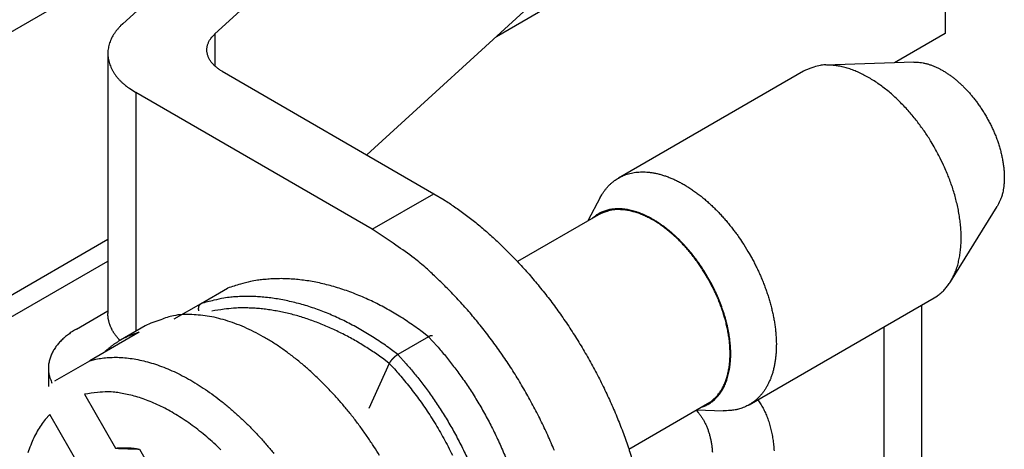
# Model space of a CAD drawing. Units: millimetres. Extents: x 11 to 673, y 29 to 395.
# Drawn here: x 440 to 451, y 212 to 217 of the extents above; entities that cross this region are included whole.
import ezdxf

# ---------------------------------------------------------------- set-up
doc = ezdxf.new("R2010")
doc.units = ezdxf.units.MM
doc.header["$MEASUREMENT"] = 0
doc.layers.get('0').update_dxf_attribs({"lineweight": 30})

msp = doc.modelspace()

# ---------------------------------------------------------------- linework, layer by layer
for p, q in [((437.536, 215.4), (446.021, 220.299)), ((450.476, 219.033), (450.476, 216.665)), ((442.923, 218.497), (441.036, 216.774)), ((442.095, 216.661), (443.768, 218.188)), ((446.44, 217.648), (443.838, 215.272)), ((445.326, 216.631), (446.233, 217.155)), ((442.095, 216.661), (442.095, 216.29)), ((450.476, 216.665), (449.892, 216.328)), ((440.866, 216.435), (440.866, 213.454)), ((450.115, 216.336), (449.102, 216.302)), ((442.178, 216.231), (444.607, 214.828)), ((448.847, 216.232), (446.726, 215.007)), ((443.9, 214.42), (441.188, 215.986)), ((441.188, 215.986), (441.188, 213.253)), ((443.9, 214.42), (444.607, 214.828)), ((446.516, 214.783), (446.373, 214.515)), ((446.497, 214.587), (445.567, 214.05)), ((450.535, 213.819), (451.071, 214.68)), ((440.866, 214.301), (437.536, 212.379)), ((437.748, 212.256), (440.866, 214.056)), ((441.935, 213.569), (442.24, 213.745)), ((441.628, 213.392), (441.935, 213.569)), ((448.226, 212.409), (450.347, 213.634)), ((450.208, 210.46), (450.208, 213.554)), ((440.506, 213.277), (440.866, 213.484)), ((441.224, 213.241), (440.659, 212.914)), ((441.293, 213.314), (441.01, 213.151)), ((449.769, 213.3), (449.769, 209.846)), ((444.546, 213.188), (444.193, 212.984)), ((440.259, 212.683), (440.659, 212.914)), ((444.095, 212.883), (443.861, 212.366)), ((440.184, 212.828), (440.184, 212.617)), ((440.598, 212.529), (440.955, 211.911)), ((446.844, 211.9), (447.747, 212.422)), ((447.623, 212.35), (447.927, 212.339)), ((440.555, 211.68), (440.198, 212.298)), ((441.229, 211.899), (441.607, 211.244))]:
    msp.add_line(p, q)
for points in [[(441.036, 216.774), (441.012, 216.751, 0.012479), (440.99, 216.727, 0.012621), (440.969, 216.703, 0.01311), (440.949, 216.678, 0.014176), (440.932, 216.651, 0.015103), (440.916, 216.625, 0.01594), (440.902, 216.597, 0.016754), (440.891, 216.569, 0.017616), (440.881, 216.541, 0.018361), (440.874, 216.512, 0.01903), (440.869, 216.483, 0.019529), (440.866, 216.453, 0.019894), (440.866, 216.424, 0.020066), (440.868, 216.394, 0.020085), (440.873, 216.364, 0.01982), (440.879, 216.335, 0.019339), (440.889, 216.306, 0.018922), (440.9, 216.277, 0.018552), (440.914, 216.248, 0.017339), (440.93, 216.221, 0.015605), (440.948, 216.194, 0.016124), (440.968, 216.167, 0.017715), (440.991, 216.14, 0.013028), (441.014, 216.116, 0.005211), (441.036, 216.094, 0.01628), (441.067, 216.069, 0.024964), (441.118, 216.032, 0.011633), (441.188, 215.986, 0.006097)], [(442.178, 216.231), (442.16, 216.241, -0.009774), (442.143, 216.252, -0.009837), (442.127, 216.264, -0.010187), (442.112, 216.276, -0.011005), (442.097, 216.288, -0.011746), (442.083, 216.302, -0.012455), (442.07, 216.315, -0.013203), (442.058, 216.329, -0.014051), (442.047, 216.344, -0.014898), (442.037, 216.359, -0.015768), (442.028, 216.374, -0.016617), (442.021, 216.389, -0.017441), (442.015, 216.405, -0.018219), (442.009, 216.421, -0.018918), (442.006, 216.437, -0.019436), (442.003, 216.453, -0.019721), (442.002, 216.469, -0.020084), (442.002, 216.486, -0.020434), (442.004, 216.502, -0.019788), (442.006, 216.518, -0.018331), (442.01, 216.533, -0.019432), (442.016, 216.549, -0.021853), (442.022, 216.565, -0.016373), (442.03, 216.579, -0.006601), (442.037, 216.592, -0.020745), (442.048, 216.608, -0.032126), (442.067, 216.631, -0.014971), (442.095, 216.661, -0.007828)], [(450.347, 215.366), (450.315, 215.421, 0.006829), (450.28, 215.477, 0.006369), (450.243, 215.533, 0.006291), (450.203, 215.588, 0.006694), (450.162, 215.644, 0.00694), (450.118, 215.699, 0.007173), (450.073, 215.754, 0.007397), (450.025, 215.807, 0.00774), (449.975, 215.859, 0.008049), (449.924, 215.91, 0.008447), (449.871, 215.959, 0.008831), (449.816, 216.005, 0.00931), (449.76, 216.049, 0.009804), (449.703, 216.091, 0.010404), (449.645, 216.129, 0.010993), (449.587, 216.164, 0.01163), (449.528, 216.195, 0.01247), (449.469, 216.223, 0.013551), (449.41, 216.247, 0.014129), (449.351, 216.266, 0.014167), (449.294, 216.282, 0.016469), (449.237, 216.293, 0.020726), (449.18, 216.299, 0.017348), (449.127, 216.302, 0.007313), (449.081, 216.303, 0.025216), (449.025, 216.295, 0.047079), (448.946, 216.271, 0.025229), (448.847, 216.232, 0.013848)], [(450.115, 216.336), (450.15, 216.335, -0.018337), (450.185, 216.333, -0.018165), (450.22, 216.327, -0.017163), (450.256, 216.319, -0.015747), (450.291, 216.309, -0.014622), (450.327, 216.297, -0.013573), (450.362, 216.282, -0.012652), (450.397, 216.266, -0.011737), (450.431, 216.248, -0.010966), (450.465, 216.228, -0.010187), (450.498, 216.207, -0.009598), (450.53, 216.185, -0.009019), (450.561, 216.162, -0.008445), (450.592, 216.138, -0.007802), (450.621, 216.113, -0.007652), (450.65, 216.087, -0.007367), (450.679, 216.059, -0.007057), (450.708, 216.03, -0.007179), (450.737, 215.999, -0.007148), (450.767, 215.965, -0.007166), (450.796, 215.93, -0.007133), (450.825, 215.893, -0.007193), (450.854, 215.854, -0.007193), (450.882, 215.814, -0.007273), (450.91, 215.771, -0.007306), (450.937, 215.728, -0.007415), (450.962, 215.682, -0.007486), (450.987, 215.636, -0.007627), (451.011, 215.588, -0.007744), (451.033, 215.539, -0.007924), (451.054, 215.489, -0.008092), (451.073, 215.439, -0.008313), (451.09, 215.389, -0.008548), (451.105, 215.338, -0.008835), (451.118, 215.287, -0.009121), (451.129, 215.237, -0.009409), (451.138, 215.188, -0.009854), (451.145, 215.139, -0.010424), (451.15, 215.091, -0.010666), (451.153, 215.045, -0.010518), (451.153, 215, -0.011937), (451.151, 214.956, -0.014607), (451.147, 214.914, -0.012272), (451.141, 214.875, -0.005519), (451.136, 214.84, -0.017387), (451.124, 214.801, -0.032557), (451.102, 214.747, -0.018386), (451.071, 214.68, -0.010554)], [(450.347, 213.634), (450.386, 213.659, 0.023901), (450.423, 213.687, 0.02295), (450.458, 213.72, 0.022166), (450.49, 213.757, 0.022059), (450.521, 213.797, 0.021392), (450.548, 213.842, 0.020462), (450.573, 213.889, 0.01937), (450.595, 213.941, 0.018367), (450.614, 213.996, 0.017253), (450.629, 214.053, 0.016204), (450.641, 214.114, 0.015152), (450.65, 214.177, 0.01419), (450.656, 214.242, 0.013289), (450.658, 214.308, 0.012469), (450.657, 214.377, 0.011695), (450.653, 214.446, 0.010949), (450.645, 214.516, 0.010401), (450.635, 214.587, 0.009952), (450.622, 214.657, 0.009266), (450.606, 214.728, 0.008366), (450.589, 214.797, 0.008602), (450.568, 214.867, 0.009412), (450.545, 214.936, 0.00727), (450.521, 215.001, 0.003302), (450.499, 215.059, 0.009002), (450.468, 215.13, 0.014461), (450.417, 215.234, 0.007404), (450.347, 215.366, 0.004129)], [(446.516, 214.783), (446.534, 214.815, -0.012922), (446.553, 214.844, -0.013895), (446.573, 214.872, -0.014476), (446.594, 214.898, -0.014558), (446.616, 214.922, -0.014758), (446.639, 214.944, -0.014884), (446.663, 214.964, -0.015034), (446.687, 214.983, -0.014874), (446.712, 214.999, -0.01509), (446.739, 215.014, -0.015285), (446.766, 215.028, -0.015162), (446.795, 215.041, -0.015434), (446.826, 215.051, -0.015473), (446.857, 215.06, -0.015382), (446.89, 215.067, -0.015138), (446.924, 215.073, -0.014959), (446.959, 215.076, -0.01461), (446.995, 215.078, -0.014278), (447.033, 215.077, -0.013821), (447.071, 215.074, -0.013412), (447.11, 215.069, -0.012907), (447.15, 215.062, -0.012455), (447.191, 215.053, -0.011938), (447.232, 215.041, -0.011479), (447.274, 215.027, -0.010982), (447.317, 215.011, -0.010541), (447.36, 214.993, -0.010081), (447.403, 214.972, -0.00967), (447.446, 214.95, -0.009258), (447.49, 214.925, -0.008887), (447.533, 214.898, -0.008523), (447.576, 214.87, -0.008189), (447.619, 214.839, -0.007879), (447.662, 214.807, -0.007597), (447.704, 214.773, -0.007313), (447.746, 214.737, -0.007024), (447.786, 214.7, -0.006843), (447.826, 214.662, -0.006727), (447.866, 214.622, -0.006379), (447.904, 214.582, -0.005848), (447.941, 214.54, -0.006186), (447.978, 214.498, -0.007007), (448.014, 214.453, -0.005379), (448.047, 214.411, -0.002225), (448.077, 214.372, -0.007019), (448.112, 214.322, -0.011594), (448.162, 214.244, -0.005823), (448.226, 214.141, -0.003177)], [(444.607, 214.828), (444.725, 214.757, -0.010837), (444.844, 214.678, -0.00982), (444.966, 214.591, -0.009256), (445.088, 214.496, -0.009267), (445.211, 214.393, -0.009072), (445.334, 214.282, -0.008859), (445.457, 214.163, -0.008628), (445.579, 214.037, -0.008509), (445.699, 213.904, -0.008346), (445.817, 213.764, -0.008245), (445.933, 213.618, -0.008123), (446.045, 213.466, -0.008055), (446.154, 213.308, -0.007988), (446.258, 213.146, -0.007965), (446.357, 212.981, -0.007927), (446.451, 212.812, -0.00789), (446.539, 212.641, -0.007965), (446.621, 212.468, -0.008126), (446.697, 212.294, -0.008019), (446.766, 212.121, -0.00765), (446.828, 211.95, -0.008387), (446.883, 211.778, -0.009885)], [(447.752, 213.868), (447.733, 213.901, 0.004668), (447.712, 213.935, 0.0045), (447.691, 213.968, 0.004469), (447.669, 214.001, 0.004617), (447.646, 214.035, 0.004706), (447.622, 214.068, 0.004783), (447.597, 214.1, 0.004857), (447.572, 214.133, 0.004969), (447.546, 214.165, 0.005065), (447.519, 214.196, 0.005185), (447.492, 214.227, 0.005297), (447.464, 214.258, 0.005435), (447.435, 214.287, 0.005567), (447.406, 214.316, 0.005722), (447.376, 214.344, 0.005876), (447.345, 214.372, 0.006052), (447.315, 214.398, 0.006231), (447.284, 214.423, 0.006429), (447.252, 214.447, 0.006636), (447.22, 214.47, 0.006859), (447.188, 214.492, 0.007096), (447.156, 214.513, 0.007346), (447.124, 214.532, 0.007616), (447.092, 214.55, 0.007893), (447.06, 214.566, 0.008197), (447.028, 214.582, 0.008502), (446.996, 214.595, 0.008839), (446.965, 214.608, 0.009168), (446.933, 214.619, 0.009536), (446.903, 214.628, 0.009886), (446.872, 214.636, 0.010275), (446.842, 214.643, 0.010628), (446.812, 214.648, 0.011035), (446.783, 214.651, 0.011402), (446.755, 214.654, 0.011773), (446.727, 214.654, 0.012033), (446.7, 214.654, 0.012478), (446.674, 214.652, 0.012974), (446.648, 214.649, 0.012962), (446.623, 214.645, 0.012368), (446.599, 214.639, 0.01369), (446.576, 214.632, 0.016252), (446.553, 214.624, 0.012733), (446.532, 214.615, 0.004808), (446.513, 214.607, 0.017399), (446.491, 214.595, 0.029946), (446.459, 214.572, 0.014679), (446.418, 214.541, 0.007852)], [(447.747, 213.865), (447.72, 213.911, 0.006829), (447.691, 213.957, 0.006369), (447.66, 214.004, 0.006291), (447.627, 214.05, 0.006694), (447.593, 214.097, 0.00694), (447.557, 214.143, 0.007173), (447.519, 214.188, 0.007397), (447.479, 214.232, 0.00774), (447.437, 214.276, 0.008049), (447.395, 214.318, 0.008447), (447.35, 214.359, 0.008831), (447.305, 214.398, 0.00931), (447.258, 214.434, 0.009804), (447.211, 214.469, 0.010404), (447.162, 214.501, 0.010993), (447.114, 214.53, 0.01163), (447.064, 214.556, 0.012471), (447.015, 214.579, 0.013551), (446.966, 214.599, 0.014129), (446.917, 214.615, 0.014167), (446.87, 214.628, 0.016469), (446.822, 214.638, 0.020726), (446.775, 214.643, 0.017348), (446.731, 214.645, 0.007313), (446.692, 214.646, 0.025216), (446.646, 214.639, 0.047079), (446.58, 214.619, 0.025229), (446.497, 214.587, 0.013848)], [(445.99, 211.886, 0.008123), (445.914, 212.06, 0.008055), (445.832, 212.232, 0.007988), (445.744, 212.404, 0.007965), (445.65, 212.572, 0.007927), (445.551, 212.738, 0.00789), (445.447, 212.9, 0.007965), (445.338, 213.057, 0.008126), (445.225, 213.21, 0.008019), (445.11, 213.356, 0.00765), (444.993, 213.495, 0.008387), (444.872, 213.629, 0.009885), (444.746, 213.758, 0.008027), (444.627, 213.874, 0.003568), (444.519, 213.975, 0.010928), (444.381, 214.088, 0.019528), (444.172, 214.237, 0.010721), (443.9, 214.42, 0.006111)], [(448.226, 214.141), (448.252, 214.096, -0.005338), (448.277, 214.049, -0.005125), (448.301, 214.001, -0.005086), (448.325, 213.952, -0.00528), (448.348, 213.902, -0.005399), (448.37, 213.852, -0.005504), (448.391, 213.8, -0.005606), (448.41, 213.748, -0.005759), (448.429, 213.696, -0.005895), (448.446, 213.642, -0.006062), (448.462, 213.589, -0.006222), (448.477, 213.535, -0.006416), (448.49, 213.481, -0.006609), (448.502, 213.427, -0.006832), (448.512, 213.374, -0.007061), (448.52, 213.32, -0.007316), (448.527, 213.267, -0.007586), (448.532, 213.215, -0.007878), (448.535, 213.163, -0.008192), (448.537, 213.112, -0.008523), (448.536, 213.062, -0.008886), (448.534, 213.013, -0.009258), (448.53, 212.966, -0.009671), (448.525, 212.919, -0.010081), (448.517, 212.874, -0.01054), (448.508, 212.831, -0.010982), (448.498, 212.789, -0.011479), (448.485, 212.749, -0.011938), (448.472, 212.711, -0.012455), (448.456, 212.675, -0.012909), (448.439, 212.64, -0.013412), (448.421, 212.607, -0.013814), (448.402, 212.577, -0.01428), (448.382, 212.548, -0.014636), (448.36, 212.521, -0.014953), (448.337, 212.496, -0.015042), (448.314, 212.474, -0.015408), (448.289, 212.453, -0.015816), (448.264, 212.434, -0.015336), (448.238, 212.417, -0.013979), (448.212, 212.402, -0.015655), (448.185, 212.388, -0.018778), (448.156, 212.376, -0.013616), (448.128, 212.366, -0.003787), (448.101, 212.357, -0.020154), (448.065, 212.35, -0.034031), (448.006, 212.344, -0.015394), (447.927, 212.339, -0.007675)], [(444.546, 213.188), (444.474, 213.243, 0.006299), (444.4, 213.297, 0.006228), (444.325, 213.349, 0.006263), (444.249, 213.4, 0.006466), (444.171, 213.448, 0.006624), (444.092, 213.494, 0.006764), (444.012, 213.537, 0.006907), (443.931, 213.579, 0.007082), (443.85, 213.617, 0.007252), (443.768, 213.653, 0.007434), (443.685, 213.686, 0.007617), (443.603, 213.717, 0.007808), (443.52, 213.744, 0.008015), (443.437, 213.769, 0.008233), (443.355, 213.79, 0.008431), (443.272, 213.809, 0.008597), (443.191, 213.824, 0.00889), (443.11, 213.836, 0.009276), (443.03, 213.845, 0.009277), (442.951, 213.851, 0.008911), (442.873, 213.854, 0.00997), (442.796, 213.853, 0.012028), (442.718, 213.849, 0.00956), (442.646, 213.843, 0.003758), (442.582, 213.837, 0.013422), (442.503, 213.822, 0.023835), (442.388, 213.791, 0.012325), (442.24, 213.745, 0.006735)], [(447.668, 212.376), (447.69, 212.384, 0.012732), (447.711, 212.392, 0.013027), (447.731, 212.402, 0.013441), (447.751, 212.412, 0.013398), (447.77, 212.424, 0.013241), (447.789, 212.437, 0.01355), (447.808, 212.451, 0.013645), (447.826, 212.467, 0.013625), (447.844, 212.484, 0.013498), (447.86, 212.502, 0.01343), (447.877, 212.521, 0.013224), (447.892, 212.542, 0.01303), (447.907, 212.564, 0.012728), (447.921, 212.587, 0.01246), (447.934, 212.611, 0.0121), (447.946, 212.637, 0.011777), (447.958, 212.664, 0.011384), (447.968, 212.692, 0.011034), (447.977, 212.721, 0.010632), (447.986, 212.752, 0.010275), (447.993, 212.783, 0.009885), (447.999, 212.816, 0.009536), (448.004, 212.849, 0.009168), (448.008, 212.884, 0.008839), (448.011, 212.919, 0.008502), (448.013, 212.955, 0.008197), (448.013, 212.992, 0.007893), (448.013, 213.029, 0.007616), (448.011, 213.067, 0.007346), (448.008, 213.106, 0.007097), (448.004, 213.145, 0.006859), (447.999, 213.184, 0.006633), (447.992, 213.224, 0.00643), (447.985, 213.264, 0.00624), (447.977, 213.303, 0.006049), (447.967, 213.343, 0.005845), (447.957, 213.383, 0.005731), (447.946, 213.423, 0.005668), (447.933, 213.463, 0.005403), (447.92, 213.502, 0.004972), (447.906, 213.541, 0.005292), (447.892, 213.579, 0.006037), (447.876, 213.619, 0.004639), (447.86, 213.655, 0.001888), (447.846, 213.688, 0.006111), (447.826, 213.729, 0.010158), (447.795, 213.79, 0.005093), (447.752, 213.868, 0.002773)], [(447.747, 212.422), (447.78, 212.442, 0.023901), (447.81, 212.466, 0.02295), (447.839, 212.493, 0.022166), (447.867, 212.524, 0.022059), (447.892, 212.558, 0.021392), (447.915, 212.595, 0.020462), (447.936, 212.635, 0.01937), (447.954, 212.677, 0.018367), (447.969, 212.723, 0.017253), (447.982, 212.771, 0.016204), (447.992, 212.821, 0.015152), (448, 212.874, 0.01419), (448.004, 212.928, 0.013289), (448.006, 212.984, 0.012469), (448.005, 213.041, 0.011695), (448.002, 213.098, 0.010949), (447.996, 213.157, 0.010401), (447.987, 213.215, 0.009952), (447.976, 213.274, 0.009266), (447.963, 213.333, 0.008366), (447.948, 213.391, 0.008602), (447.931, 213.449, 0.009412), (447.912, 213.507, 0.00727), (447.892, 213.561, 0.003302), (447.874, 213.61, 0.009002), (447.848, 213.669, 0.014461), (447.805, 213.755, 0.007404), (447.747, 213.865, 0.004129)], [(442.24, 213.745), (442.24, 213.745, -0.000951), (442.24, 213.745, -0.000953), (442.241, 213.746, -0.000953), (442.241, 213.746, -0.000953), (442.241, 213.746, -0.000953), (442.241, 213.746, -0.000953), (442.241, 213.746, -0.000953), (442.241, 213.746, -0.000953), (442.241, 213.746, -0.000953), (442.242, 213.746, -0.000953), (442.242, 213.746, -0.000953), (442.242, 213.746, -0.000953), (442.242, 213.746, -0.000953), (442.242, 213.746, -0.000953), (442.242, 213.747, -0.000953), (442.243, 213.747, -0.000953), (442.243, 213.747, -0.000952), (442.243, 213.747, -0.000952), (442.243, 213.747, -0.000952), (442.243, 213.747, -0.000952), (442.243, 213.747, -0.000952), (442.243, 213.747, -0.000951), (442.244, 213.747, -0.000951), (442.244, 213.747, -0.000953), (442.244, 213.747, -0.00095), (442.244, 213.747, -0.000944), (442.244, 213.747, -0.000952), (442.244, 213.748, -0.00097), (442.245, 213.748, -0.000943), (442.245, 213.748, -0.00088), (442.245, 213.748, -0.00097), (442.245, 213.748, -0.001155), (442.245, 213.748, -0.000877), (442.245, 213.748, -0.000303), (442.245, 213.748, -0.001235), (442.246, 213.748, -0.002123), (442.246, 213.748, -0.001039), (442.246, 213.748, -0.000551)], [(441.91, 213.485), (441.909, 213.488, -0.005417), (441.909, 213.49, -0.005514), (441.908, 213.493, -0.005571), (441.908, 213.496, -0.005589), (441.908, 213.498, -0.005634), (441.908, 213.501, -0.005686), (441.907, 213.504, -0.005749), (441.907, 213.506, -0.005811), (441.907, 213.509, -0.005887), (441.907, 213.511, -0.005966), (441.907, 213.514, -0.006058), (441.907, 213.516, -0.006153), (441.908, 213.519, -0.006262), (441.908, 213.521, -0.006375), (441.908, 213.524, -0.006502), (441.909, 213.526, -0.006634), (441.909, 213.529, -0.006779), (441.909, 213.531, -0.00693), (441.91, 213.533, -0.007094), (441.911, 213.535, -0.007267), (441.911, 213.538, -0.007448), (441.912, 213.54, -0.007635), (441.913, 213.542, -0.007842), (441.914, 213.544, -0.008067), (441.915, 213.546, -0.008263), (441.916, 213.548, -0.008433), (441.917, 213.55, -0.008739), (441.918, 213.552, -0.009173), (441.919, 213.554, -0.009136), (441.92, 213.555, -0.008715), (441.921, 213.557, -0.009902), (441.923, 213.559, -0.012217), (441.924, 213.56, -0.009397), (441.925, 213.562, -0.003014), (441.927, 213.563, -0.013794), (441.929, 213.565, -0.024665), (441.931, 213.567, -0.01211), (441.935, 213.569, -0.006355)], [(444.193, 212.984), (444.122, 213.037, 0.005988), (444.05, 213.09, 0.005929), (443.976, 213.14, 0.005962), (443.901, 213.189, 0.006142), (443.826, 213.235, 0.006282), (443.749, 213.28, 0.006406), (443.671, 213.323, 0.006534), (443.592, 213.363, 0.006688), (443.513, 213.401, 0.006839), (443.433, 213.437, 0.007), (443.353, 213.47, 0.007161), (443.273, 213.5, 0.007331), (443.192, 213.528, 0.007513), (443.112, 213.553, 0.007708), (443.032, 213.575, 0.007882), (442.952, 213.594, 0.008027), (442.872, 213.611, 0.008292), (442.793, 213.624, 0.008645), (442.715, 213.635, 0.008635), (442.638, 213.643, 0.008286), (442.562, 213.648, 0.009273), (442.486, 213.65, 0.011197), (442.41, 213.649, 0.008885), (442.339, 213.646, 0.00346), (442.276, 213.642, 0.012509), (442.198, 213.631, 0.02226), (442.083, 213.606, 0.011511), (441.935, 213.569, 0.006289)], [(441.005, 213.145), (440.996, 213.155, -0.004932), (440.987, 213.164, -0.004979), (440.979, 213.173, -0.005063), (440.971, 213.183, -0.005195), (440.964, 213.192, -0.005314), (440.956, 213.202, -0.005425), (440.949, 213.212, -0.005537), (440.942, 213.222, -0.005655), (440.935, 213.232, -0.005771), (440.929, 213.242, -0.005888), (440.923, 213.252, -0.006001), (440.917, 213.262, -0.006112), (440.912, 213.273, -0.006229), (440.907, 213.283, -0.00635), (440.902, 213.293, -0.006442), (440.897, 213.304, -0.006506), (440.893, 213.314, -0.006662), (440.889, 213.325, -0.006895), (440.885, 213.336, -0.006792), (440.882, 213.346, -0.00642), (440.879, 213.357, -0.00716), (440.876, 213.368, -0.008625), (440.874, 213.379, -0.006625), (440.872, 213.389, -0.002311), (440.87, 213.399, -0.009407), (440.868, 213.411, -0.016368), (440.867, 213.43, -0.008071), (440.866, 213.454, -0.004286)], [(443.983, 211.827, 0.006829), (443.919, 211.929, 0.006369), (443.851, 212.031, 0.006291), (443.779, 212.134, 0.006694), (443.703, 212.236, 0.00694), (443.623, 212.337, 0.007173), (443.539, 212.436, 0.007397), (443.452, 212.534, 0.00774), (443.361, 212.63, 0.008049), (443.266, 212.723, 0.008447), (443.169, 212.812, 0.008831), (443.069, 212.898, 0.00931), (442.966, 212.978, 0.009804), (442.862, 213.054, 0.010404), (442.755, 213.125, 0.010993), (442.648, 213.189, 0.01163), (442.54, 213.246, 0.01247), (442.432, 213.297, 0.013551), (442.324, 213.341, 0.014129), (442.216, 213.377, 0.014167), (442.111, 213.405, 0.016469), (442.007, 213.426, 0.020726), (441.903, 213.437, 0.017348), (441.806, 213.443, 0.007313), (441.72, 213.444, 0.025216), (441.619, 213.429, 0.047079), (441.474, 213.384, 0.025229), (441.293, 213.314, 0.013848)], [(444.095, 212.883), (444.032, 212.93, 0.00546), (443.968, 212.976, 0.005409), (443.902, 213.021, 0.005435), (443.836, 213.064, 0.00558), (443.769, 213.106, 0.005693), (443.701, 213.146, 0.005791), (443.632, 213.184, 0.005892), (443.562, 213.22, 0.006014), (443.492, 213.255, 0.006132), (443.422, 213.288, 0.006259), (443.351, 213.319, 0.006385), (443.279, 213.347, 0.006517), (443.208, 213.374, 0.006659), (443.136, 213.398, 0.006813), (443.065, 213.421, 0.006945), (442.993, 213.441, 0.007053), (442.922, 213.459, 0.007267), (442.851, 213.474, 0.007562), (442.781, 213.487, 0.007529), (442.711, 213.498, 0.007201), (442.642, 213.507, 0.008061), (442.573, 213.513, 0.009744), (442.503, 213.517, 0.007685), (442.438, 213.519, 0.002917), (442.379, 213.519, 0.010877), (442.307, 213.515, 0.019375), (442.199, 213.503, 0.009969), (442.059, 213.482, 0.005427)], [(440.506, 213.277), (440.482, 213.262, 0.007294), (440.458, 213.247, 0.007261), (440.435, 213.232, 0.007442), (440.413, 213.215, 0.007926), (440.391, 213.199, 0.008339), (440.37, 213.181, 0.008734), (440.35, 213.163, 0.009143), (440.33, 213.144, 0.009622), (440.312, 213.125, 0.010093), (440.295, 213.106, 0.010605), (440.278, 213.086, 0.011108), (440.263, 213.065, 0.011644), (440.249, 213.044, 0.012182), (440.237, 213.022, 0.012751), (440.225, 213.001, 0.013243), (440.215, 212.978, 0.013678), (440.206, 212.956, 0.014267), (440.199, 212.933, 0.015004), (440.193, 212.91, 0.014972), (440.188, 212.887, 0.014297), (440.185, 212.864, 0.015956), (440.184, 212.841, 0.019131), (440.184, 212.817, 0.014685), (440.185, 212.794, 0.005336), (440.187, 212.774, 0.02036), (440.192, 212.748, 0.03414), (440.205, 212.708, 0.016267), (440.224, 212.657, 0.008471)], [(440.824, 213.01), (440.835, 213.02, -0.003927), (440.846, 213.031, -0.003906), (440.858, 213.041, -0.003915), (440.869, 213.051, -0.003961), (440.881, 213.06, -0.003991), (440.892, 213.07, -0.004017), (440.904, 213.079, -0.004039), (440.916, 213.089, -0.004066), (440.929, 213.098, -0.004087), (440.941, 213.107, -0.004111), (440.954, 213.115, -0.004127), (440.967, 213.124, -0.004146), (440.98, 213.132, -0.004163), (440.993, 213.14, -0.004188), (441.006, 213.148, -0.004188), (441.019, 213.156, -0.004175), (441.033, 213.163, -0.00422), (441.047, 213.171, -0.00432), (441.061, 213.178, -0.004196), (441.075, 213.185, -0.003916), (441.089, 213.191, -0.004336), (441.103, 213.198, -0.005189), (441.119, 213.204, -0.00391), (441.133, 213.21, -0.001293), (441.146, 213.215, -0.005555), (441.163, 213.221, -0.009529), (441.189, 213.23, -0.004599), (441.224, 213.241, -0.002413)], [(444.592, 213.197), (444.591, 213.197, 0.015581), (444.591, 213.198, 0.01526), (444.59, 213.198, 0.014828), (444.589, 213.198, 0.014361), (444.589, 213.199, 0.013823), (444.588, 213.199, 0.013271), (444.587, 213.199, 0.012672), (444.586, 213.199, 0.012096), (444.586, 213.2, 0.011493), (444.585, 213.2, 0.01093), (444.584, 213.2, 0.010354), (444.583, 213.2, 0.009829), (444.582, 213.2, 0.0093), (444.581, 213.2, 0.008825), (444.58, 213.2, 0.008351), (444.579, 213.2, 0.00793), (444.578, 213.2, 0.007511), (444.577, 213.2, 0.007143), (444.576, 213.2, 0.006777), (444.575, 213.199, 0.006458), (444.573, 213.199, 0.006138), (444.572, 213.199, 0.005858), (444.571, 213.199, 0.005586), (444.57, 213.198, 0.005356), (444.568, 213.198, 0.005102), (444.567, 213.197, 0.004864), (444.566, 213.197, 0.0047), (444.564, 213.197, 0.004614), (444.563, 213.196, 0.004292), (444.562, 213.195, 0.003855), (444.56, 213.195, 0.004123), (444.559, 213.194, 0.004754), (444.557, 213.194, 0.00342), (444.556, 213.193, 0.001069), (444.554, 213.192, 0.004715), (444.553, 213.191, 0.007619), (444.55, 213.19, 0.003469), (444.546, 213.188, 0.001769)], [(444.546, 213.188), (444.643, 213.082, -0.009978), (444.739, 212.969, -0.008951), (444.834, 212.848, -0.00857), (444.929, 212.72, -0.008984), (445.022, 212.583, -0.00912), (445.112, 212.44, -0.009235), (445.198, 212.29, -0.009329), (445.28, 212.135, -0.009597), (445.357, 211.974, -0.009813), (445.428, 211.809, -0.010141)], [(440.659, 212.914), (440.728, 212.931, -0.019121), (440.801, 212.943, -0.017764), (440.877, 212.95, -0.016904), (440.956, 212.953, -0.016795), (441.038, 212.95, -0.01627), (441.123, 212.941, -0.015643), (441.21, 212.926, -0.014918), (441.299, 212.906, -0.014326), (441.39, 212.88, -0.013629), (441.483, 212.848, -0.013017), (441.577, 212.81, -0.012356), (441.672, 212.766, -0.011784), (441.768, 212.716, -0.011204), (441.865, 212.661, -0.010708), (441.961, 212.6, -0.010181), (442.057, 212.534, -0.009689), (442.152, 212.462, -0.00933), (442.246, 212.386, -0.00909), (442.339, 212.305, -0.008526), (442.43, 212.221, -0.007756), (442.519, 212.133, -0.008132), (442.606, 212.041, -0.009133), (442.693, 211.943, -0.006958), (442.772, 211.849, -0.00289)], [(444.135, 212.937), (444.134, 212.936, 0.001441), (444.132, 212.934, 0.001449), (444.131, 212.933, 0.001457), (444.13, 212.932, 0.001468), (444.129, 212.93, 0.001481), (444.127, 212.929, 0.001495), (444.126, 212.927, 0.00151), (444.125, 212.926, 0.001527), (444.123, 212.925, 0.001546), (444.122, 212.923, 0.001566), (444.121, 212.922, 0.001589), (444.12, 212.92, 0.001613), (444.119, 212.919, 0.001639), (444.118, 212.918, 0.001668), (444.116, 212.916, 0.001699), (444.115, 212.915, 0.001732), (444.114, 212.913, 0.001767), (444.113, 212.912, 0.001805), (444.112, 212.911, 0.001846), (444.111, 212.909, 0.00189), (444.11, 212.908, 0.001937), (444.109, 212.906, 0.001986), (444.108, 212.905, 0.002041), (444.107, 212.904, 0.002103), (444.106, 212.902, 0.002158), (444.105, 212.901, 0.00221), (444.104, 212.9, 0.0023), (444.103, 212.898, 0.002427), (444.103, 212.897, 0.002436), (444.102, 212.896, 0.002344), (444.101, 212.894, 0.002688), (444.1, 212.893, 0.003357), (444.099, 212.892, 0.002638), (444.099, 212.891, 0.000875), (444.098, 212.889, 0.00394), (444.097, 212.888, 0.007365), (444.096, 212.886, 0.003827), (444.095, 212.883, 0.002075)], [(444.095, 212.883), (444.154, 212.82, -0.006072), (444.212, 212.753, -0.005641), (444.271, 212.684, -0.005478), (444.33, 212.611, -0.005637), (444.388, 212.536, -0.005675), (444.446, 212.457, -0.0057), (444.503, 212.376, -0.005707), (444.559, 212.292, -0.005781), (444.614, 212.205, -0.005818), (444.668, 212.115, -0.005898), (444.72, 212.023, -0.005951), (444.771, 211.929, -0.006051), (444.819, 211.833, -0.006129)], [(444.193, 212.984), (444.191, 212.983, 0.002458), (444.19, 212.982, 0.002421), (444.188, 212.981, 0.00236), (444.187, 212.98, 0.002281), (444.186, 212.979, 0.002213), (444.184, 212.978, 0.002154), (444.183, 212.977, 0.002098), (444.181, 212.976, 0.002043), (444.18, 212.975, 0.001992), (444.178, 212.974, 0.001944), (444.177, 212.973, 0.001899), (444.175, 212.972, 0.001857), (444.174, 212.971, 0.001818), (444.172, 212.97, 0.00178), (444.171, 212.969, 0.001746), (444.169, 212.968, 0.001713), (444.168, 212.967, 0.001683), (444.166, 212.966, 0.001654), (444.165, 212.964, 0.001628), (444.164, 212.963, 0.001603), (444.162, 212.962, 0.00158), (444.161, 212.961, 0.001558), (444.159, 212.96, 0.00154), (444.158, 212.958, 0.001525), (444.156, 212.957, 0.001506), (444.155, 212.956, 0.001482), (444.153, 212.955, 0.001482), (444.152, 212.953, 0.001499), (444.15, 212.952, 0.001447), (444.149, 212.951, 0.001345), (444.148, 212.949, 0.001474), (444.146, 212.948, 0.001747), (444.145, 212.947, 0.001325), (444.143, 212.945, 0.00046), (444.142, 212.944, 0.001858), (444.141, 212.943, 0.003197), (444.138, 212.94, 0.001569), (444.135, 212.937, 0.000834)], [(444.193, 212.984), (444.289, 212.878, -0.009978), (444.385, 212.765, -0.008951), (444.481, 212.644, -0.00857), (444.576, 212.515, -0.008984), (444.668, 212.379, -0.00912), (444.758, 212.236, -0.009235), (444.844, 212.086, -0.009329), (444.926, 211.93, -0.009597), (445.003, 211.77, -0.009813)], [(442.163, 211.894, 0.00782), (442.083, 211.969, 0.008093), (442.001, 212.04, 0.008404), (441.919, 212.108, 0.008746), (441.835, 212.171, 0.009127), (441.751, 212.23, 0.009517), (441.666, 212.285, 0.009894), (441.582, 212.335, 0.010445), (441.497, 212.38, 0.011123), (441.413, 212.419, 0.011429), (441.33, 212.454, 0.011284), (441.249, 212.484, 0.012866), (441.168, 212.509, 0.015816), (441.087, 212.527, 0.013163), (441.012, 212.542, 0.005702), (440.945, 212.553, 0.018704), (440.864, 212.556, 0.034592), (440.747, 212.548, 0.018934), (440.598, 212.529, 0.010659)], [(448.325, 212.466), (448.356, 212.419, -0.017539), (448.385, 212.369, -0.017005), (448.411, 212.316, -0.016142), (448.434, 212.261, -0.01527), (448.454, 212.202, -0.01443), (448.471, 212.141, -0.013594), (448.485, 212.079, -0.0128), (448.497, 212.014, -0.012046), (448.505, 211.948, -0.011356), (448.511, 211.88, -0.010688)], [(447.617, 212.346), (447.641, 212.32, -0.017094), (447.664, 212.291, -0.016653), (447.685, 212.26, -0.016007), (447.705, 212.228, -0.015405), (447.722, 212.193, -0.014748), (447.739, 212.157, -0.014053), (447.753, 212.119, -0.013354), (447.766, 212.08, -0.012681), (447.777, 212.04, -0.012028), (447.786, 211.998, -0.011391), (447.794, 211.955, -0.010798), (447.799, 211.911, -0.010224), (447.803, 211.867, -0.009704)], [(440.198, 212.298), (440.147, 212.24, 0.022635), (440.1, 212.176, 0.020742), (440.056, 212.106, 0.01946), (440.016, 212.029, 0.01918), (439.98, 211.946, 0.01836), (439.949, 211.857, 0.017423)], [(440.955, 211.911), (440.964, 211.912, -0.003208), (440.973, 211.913, -0.003198), (440.982, 211.914, -0.003177), (440.99, 211.915, -0.003148), (440.999, 211.915, -0.00312), (441.008, 211.916, -0.003094), (441.017, 211.917, -0.003068), (441.026, 211.917, -0.00304), (441.035, 211.917, -0.003013), (441.044, 211.917, -0.002985), (441.053, 211.917, -0.002957), (441.062, 211.917, -0.002927), (441.071, 211.917, -0.002902), (441.08, 211.917, -0.002878), (441.09, 211.917, -0.002843), (441.099, 211.916, -0.002798), (441.108, 211.916, -0.002794), (441.117, 211.915, -0.002819), (441.126, 211.914, -0.002713), (441.136, 211.913, -0.002512), (441.145, 211.912, -0.002738), (441.154, 211.911, -0.003216), (441.164, 211.91, -0.002425), (441.173, 211.909, -0.000854), (441.181, 211.907, -0.003354), (441.191, 211.906, -0.005651), (441.208, 211.903, -0.002734), (441.229, 211.899, -0.001446)], [(440.955, 211.911), (440.964, 211.91, -0.000017), (440.973, 211.91, -0.000017), (440.983, 211.91, -0.000018), (440.992, 211.909, -0.000018), (441.001, 211.909, -0.000018), (441.01, 211.909, -0.000018), (441.019, 211.908, -0.000018), (441.028, 211.908, -0.000018), (441.037, 211.908, -0.000018), (441.045, 211.907, -0.000018), (441.054, 211.907, -0.000018), (441.063, 211.907, -0.000018), (441.072, 211.906, -0.000018), (441.081, 211.906, -0.000019), (441.09, 211.906, -0.000019), (441.098, 211.905, -0.000019), (441.107, 211.905, -0.000019), (441.116, 211.905, -0.000019), (441.124, 211.904, -0.000019), (441.133, 211.904, -0.000018), (441.142, 211.904, -0.00002), (441.15, 211.903, -0.000024), (441.159, 211.903, -0.000018), (441.167, 211.903, -0.000006), (441.175, 211.903, -0.000026), (441.184, 211.902, -0.000044), (441.199, 211.902, -0.000022), (441.218, 211.901, -0.000012)]]:
    msp.add_lwpolyline(points, format="xyb")

doc.saveas('drawing.dxf')
